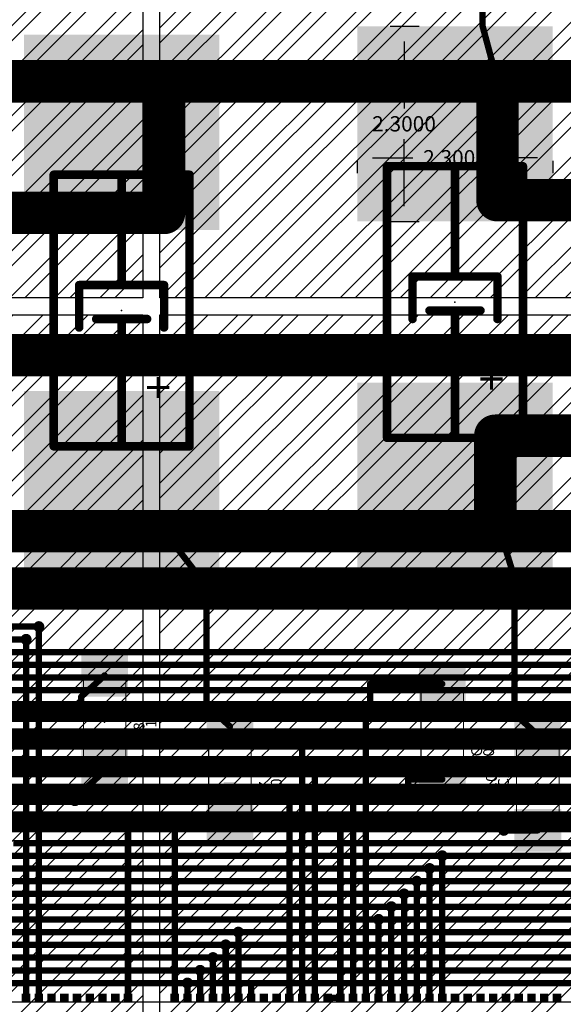
# Model space of a CAD drawing. Extents: x -74 to 818, y -81 to 483.
# Drawn here: x 438 to 502, y 0 to 116 of the extents above; entities that cross this region are included whole.
import ezdxf
from ezdxf.enums import TextEntityAlignment as Align

# ---------------------------------------------------------------- set-up
doc = ezdxf.new("R2010")
doc.units = 0
doc.layers.get('0').update_dxf_attribs({"linetype": 'CONTINUOUS'})
doc.layers.get('DEFPOINTS').update_dxf_attribs({"linetype": 'CONTINUOUS'})
for name, color, linetype in [('BOTTOM', 5, 'CONTINUOUS'), ('DETECTOR-FEATURES', 232, 'CONTINUOUS'), ('DIM1', 7, 'CONTINUOUS'), ('DRILL', 134, 'CONTINUOUS'), ('FE', 50, 'CONTINUOUS'), ('MCC_DIE', 30, 'CONTINUOUS'), ('NAMES', 7, 'CONTINUOUS'), ('TOP', 1, 'CONTINUOUS'), ('TOP-ORIGINS', 7, 'CONTINUOUS'), ('TOP-PART-PLACE', 7, 'CONTINUOUS'), ('VALUES', 7, 'CONTINUOUS'), ('VIA', 3, 'CONTINUOUS')]:
    doc.layers.add(name, color=color, linetype=linetype)
doc.dimstyles.new('LARGE', dxfattribs={"dimtxt": 1.8, "dimasz": 1.8, "dimexe": 1.8, "dimexo": 0.625, "dimgap": 0.9, "dimtad": 0, "dimtih": 1, "dimtoh": 1, "dimlfac": 0.1, "dimzin": 0, "dimcen": 0.9, "dimazin": 3, "dimtfac": 1, "dimtofl": 0, "dimtmove": 0, "dimatfit": 3})

# ---------------------------------------------------------------- blocks, each defined once
blk = doc.blocks.new('*X2')
at = {"color": 0}
for p, q in [((0, 37.123106), (72.876894, 110)), ((0, 42.426407), (67.573593, 110)), ((0, 47.729708), (62.270292, 110)), ((0, 53.033009), (56.966991, 110)), ((0, 58.336309), (51.663691, 110)), ((0, 63.63961), (46.36039, 110)), ((0, 68.942911), (41.057089, 110)), ((0, 74.246212), (35.753788, 110)), ((0, 79.549513), (30.450487, 110)), ((0, 84.852814), (25.147186, 110)), ((0, 90.156115), (19.843885, 110)), ((0, 95.459415), (14.540585, 110)), ((0, 100.762716), (9.237284, 110)), ((0, 106.066017), (3.933983, 110)), ((0, 40.65864), (69.34136, 110)), ((0, 45.961941), (64.038059, 110)), ((0, 51.265242), (58.734758, 110)), ((0, 56.568542), (53.431458, 110)), ((0, 61.871843), (48.128157, 110)), ((0, 67.175144), (42.824856, 110)), ((0, 72.478445), (37.521555, 110)), ((0, 77.781746), (32.218254, 110)), ((0, 83.085047), (26.914953, 110)), ((0, 88.388348), (21.611652, 110)), ((0, 93.691649), (16.308351, 110)), ((0, 98.994949), (11.005051, 110)), ((0, 104.29825), (5.70175, 110)), ((0, 109.601551), (0.398449, 110)), ((0, 35.355339), (74, 109.355339)), ((0, 31.819805), (74, 105.819805)), ((0, 30.052038), (74, 104.052038)), ((0, 26.516504), (74, 100.516504)), ((0, 24.748737), (74, 98.748737)), ((0, 21.213203), (74, 95.213203)), ((0, 19.445436), (74, 93.445436)), ((0, 15.909903), (74, 89.909903)), ((0, 14.142136), (74, 88.142136)), ((0, 10.606602), (74, 84.606602)), ((0, 8.838835), (74, 82.838835)), ((0, 5.303301), (74, 79.303301)), ((0, 3.535534), (74, 77.535534)), ((0, 0), (74, 74)), ((1.767767, 0), (74, 72.232233)), ((5.303301, 0), (74, 68.696699)), ((7.071068, 0), (74, 66.928932)), ((10.606602, 0), (74, 63.393398)), ((12.374369, 0), (74, 61.625631)), ((15.909903, 0), (74, 58.090097)), ((17.67767, 0), (74, 56.32233)), ((21.213203, 0), (74, 52.786797)), ((22.98097, 0), (74, 51.01903)), ((26.516504, 0), (74, 47.483496)), ((28.284271, 0), (74, 45.715729)), ((31.819805, 0), (74, 42.180195)), ((33.587572, 0), (74, 40.412428)), ((37.123106, 0), (74, 36.876894)), ((38.890873, 0), (74, 35.109127)), ((42.426407, 0), (74, 31.573593)), ((44.194174, 0), (74, 29.805826)), ((47.729708, 0), (74, 26.270292)), ((49.497475, 0), (74, 24.502525)), ((53.033009, 0), (74, 20.966991)), ((54.800776, 0), (74, 19.199224)), ((58.336309, 0), (74, 15.663691)), ((60.104076, 0), (74, 13.895924)), ((63.63961, 0), (74, 10.36039)), ((65.407377, 0), (74, 8.592623)), ((68.942911, 0), (74, 5.057089)), ((70.710678, 0), (74, 3.289322))]:
    blk.add_line(p, q, dxfattribs=at)
blk = doc.blocks.new('MODULE')
at = {"layer": 'DETECTOR-FEATURES'}
blk.add_lwpolyline([(0, 0), (0, 164), (604, 164), (604, 0)], close=True, dxfattribs=at)
at = {"layer": 'FE'}
for points in [[(379, 83), (379, 193), (453, 193), (453, 83)], [(455, 83), (455, 193), (529, 193), (529, 83)], [(379, -29), (379, 81), (453, 81), (453, -29)], [(455, -29), (455, 81), (529, 81), (529, -29)]]:
    blk.add_lwpolyline(points, close=True, dxfattribs=at)
for p in [(379, 83), (455, 83), (379, -29), (455, -29)]:
    blk.add_blockref('*X2', p, dxfattribs=at)
blk = doc.blocks.new('DRILL')
at = {"layer": 'DRILL'}
for centre in [(464.5, 55.5), (440.75, 44.25), (439.25, 42.75), (445.75, 34.75), (479.25, 34.25), (471.75, 31), (473.25, 27.75), (484.25, 25.25), (470.25, 24.5), (477.75, 24.5), (445, 23.75), (451.25, 21.25), (456.75, 21.25), (476.25, 21.25), (495.5, 20.25), (488.25, 17.25), (486.75, 15.75), (485.25, 14.25), (483.75, 12.75), (482.25, 11.25), (480.75, 9.75), (464.25, 8.25), (462.75, 6.75), (461.25, 5.25), (459.75, 3.75), (458.25, 2.25)]:
    blk.add_circle(centre, 0.35, dxfattribs=at)
blk = doc.blocks.new('ROUNDV')
at = {"layer": 'VIA', "const_width": 0.5}
blk.add_lwpolyline([(0, -0.25, 1), (0, 0.25, 1), (0, -0.25)], format="xyb", dxfattribs=at)
blk = doc.blocks.new('*D24')
at = {"color": 0, "linetype": 'BYBLOCK'}
for p, q in [((482.125, 115), (485.55, 115)), ((483.75, 113.2), (483.75, 105.3)), ((483.75, 93.8), (483.75, 101.7)), ((482.125, 92), (485.55, 92))]:
    blk.add_line(p, q, dxfattribs=at)
for points in [[(483.45, 113.2), (484.05, 113.2), (483.75, 115)], [(483.45, 93.8), (484.05, 93.8), (483.75, 92)]]:
    blk.add_solid(points, dxfattribs=at)
at = {"layer": 'DEFPOINTS', "color": 0, "linetype": 'BYBLOCK'}
for p in [(481.5, 115), (481.5, 92), (483.75, 92)]:
    blk.add_point(p, dxfattribs=at)
at = {"color": 0, "linetype": 'BYBLOCK'}
blk.add_text('2.3000', height=1.8, dxfattribs=at).set_placement((483.75, 103.5), align=Align.MIDDLE_CENTER)
blk = doc.blocks.new('*D25')
at = {"color": 0, "linetype": 'BYBLOCK'}
for p, q in [((478.25, 99.125), (478.25, 97.7)), ((480.05, 99.5), (484.8, 99.5)), ((499.45, 99.5), (494.7, 99.5)), ((501.25, 99.125), (501.25, 97.7))]:
    blk.add_line(p, q, dxfattribs=at)
for points in [[(480.05, 99.8), (480.05, 99.2), (478.25, 99.5)], [(499.45, 99.8), (499.45, 99.2), (501.25, 99.5)]]:
    blk.add_solid(points, dxfattribs=at)
at = {"layer": 'DEFPOINTS', "color": 0, "linetype": 'BYBLOCK'}
for p in [(478.25, 99.75), (501.25, 99.75), (501.25, 99.5)]:
    blk.add_point(p, dxfattribs=at)
at = {"color": 0, "linetype": 'BYBLOCK'}
blk.add_text('2.3000', height=1.8, dxfattribs=at).set_placement((489.75, 99.5), align=Align.MIDDLE_CENTER)

msp = doc.modelspace()

# ---------------------------------------------------------------- linework, layer by layer
at = {"layer": 'BOTTOM'}
for points, const_width in [([(423, 108.5), (516.25, 108.5)], 5), ([(392.75, 76.25), (506, 76.25)], 5), ([(464.5, 55.5), (368.75, 55.5)], 5), ([(464.5, 55.5), (521.75, 55.5)], 5), ([(522.25, 48.75), (413.5, 48.75)], 5), ([(294.75, 44.25), (440.75, 44.25)], 0.75), ([(292, 42.75), (439.25, 42.75)], 0.75), ([(516.75, 41.25), (300.5, 41.25)], 0.75), ([(515.25, 39.75), (299, 39.75)], 0.75), ([(591.25, 38.25), (306, 38.25)], 0.75), ([(592.75, 36.75), (307.5, 36.75)], 0.75), ([(436.25, 34.25), (445.75, 34.25)], 2.5), ([(445.75, 34.25), (479.25, 34.25)], 2.5), ([(445.75, 34.25), (445.75, 34.75)], 0.75), ([(479.25, 34.25), (512.25, 34.25)], 2.5), ([(430.25, 31), (471.75, 31)], 2.5), ([(471.75, 31), (506.25, 31)], 2.5), ([(431.75, 27.75), (473.25, 27.75)], 2.5), ([(473.25, 27.75), (507.75, 27.75)], 2.5), ([(434.75, 24.5), (445, 24.5)], 2.5), ([(445, 24.5), (470.25, 24.5)], 2.5), ([(470.25, 24.5), (477.75, 24.5)], 2.5), ([(477.75, 24.5), (484.25, 24.5)], 2.5), ([(484.25, 24.5), (510.75, 24.5)], 2.5), ([(484.25, 24.5), (484.25, 25.25)], 0.75), ([(445, 24.5), (445, 23.75)], 0.75), ([(451.25, 21.25), (433.25, 21.25)], 2.5), ([(456.75, 21.25), (451.25, 21.25)], 2.5), ([(476.25, 21.25), (456.75, 21.25)], 2.5), ([(495.5, 21.25), (476.25, 21.25)], 2.5), ([(509.25, 21.25), (495.5, 21.25)], 2.5), ([(495.5, 21.25), (495.5, 20.25)], 0.75), ([(513.75, 18.75), (437.75, 18.75)], 0.75), ([(412.25, 17.25), (488.25, 17.25)], 0.75), ([(488.25, 17.25), (564.25, 17.25)], 0.75), ([(410.75, 15.75), (486.75, 15.75)], 0.75), ([(486.75, 15.75), (562.75, 15.75)], 0.75), ([(485.25, 14.25), (409.25, 14.25)], 0.75), ([(561.25, 14.25), (485.25, 14.25)], 0.75), ([(407.75, 12.75), (483.75, 12.75)], 0.75), ([(483.75, 12.75), (559.75, 12.75)], 0.75), ([(406.25, 11.25), (482.25, 11.25)], 0.75), ([(482.25, 11.25), (558.25, 11.25)], 0.75), ([(480.75, 9.75), (404.75, 9.75)], 0.75), ([(556.75, 9.75), (480.75, 9.75)], 0.75), ([(388.25, 8.25), (464.25, 8.25)], 0.75), ([(464.25, 8.25), (540.25, 8.25)], 0.75), ([(386.75, 6.75), (462.75, 6.75)], 0.75), ([(462.75, 6.75), (538.75, 6.75)], 0.75), ([(385.25, 5.25), (461.25, 5.25)], 0.75), ([(461.25, 5.25), (537.25, 5.25)], 0.75), ([(459.75, 3.75), (383.75, 3.75)], 0.75), ([(535.75, 3.75), (459.75, 3.75)], 0.75), ([(458.25, 2.25), (382.25, 2.25)], 0.75), ([(534.25, 2.25), (458.25, 2.25)], 0.75)]:
    msp.add_lwpolyline(points, dxfattribs=dict(at, const_width=const_width))
for points, const_width in [([(464.5, 56.75, 1), (464.5, 54.25)], 2.5), ([(464.5, 54.25, 1), (464.5, 56.75)], 2.5), ([(440.75, 44.062, 1), (440.75, 44.438)], 0.375), ([(439.25, 42.562, 1), (439.25, 42.938)], 0.375), ([(445.75, 34.875, 1), (445.75, 33.625)], 1.25), ([(445.75, 33.625, 1), (445.75, 34.875)], 1.25), ([(445.938, 34.75, 1), (445.562, 34.75)], 0.375), ([(479.25, 34.875, 1), (479.25, 33.625)], 1.25), ([(479.25, 33.625, 1), (479.25, 34.875)], 1.25), ([(445.562, 34.25, 1), (445.938, 34.25)], 0.375), ([(471.75, 31.625, 1), (471.75, 30.375)], 1.25), ([(471.75, 30.375, 1), (471.75, 31.625)], 1.25), ([(473.25, 28.375, 1), (473.25, 27.125)], 1.25), ([(473.25, 27.125, 1), (473.25, 28.375)], 1.25), ([(445, 25.125, 1), (445, 23.875)], 1.25), ([(445, 23.875, 1), (445, 25.125)], 1.25), ([(470.25, 25.125, 1), (470.25, 23.875)], 1.25), ([(470.25, 23.875, 1), (470.25, 25.125)], 1.25), ([(477.75, 25.125, 1), (477.75, 23.875)], 1.25), ([(477.75, 23.875, 1), (477.75, 25.125)], 1.25), ([(484.25, 25.125, 1), (484.25, 23.875)], 1.25), ([(484.25, 23.875, 1), (484.25, 25.125)], 1.25), ([(484.438, 25.25, 1), (484.062, 25.25)], 0.375), ([(445.188, 24.5, 1), (444.812, 24.5)], 0.375), ([(484.062, 24.5, 1), (484.438, 24.5)], 0.375), ([(444.812, 23.75, 1), (445.188, 23.75)], 0.375), ([(451.25, 21.875, 1), (451.25, 20.625)], 1.25), ([(451.25, 20.625, 1), (451.25, 21.875)], 1.25), ([(456.75, 21.875, 1), (456.75, 20.625)], 1.25), ([(456.75, 20.625, 1), (456.75, 21.875)], 1.25), ([(476.25, 21.875, 1), (476.25, 20.625)], 1.25), ([(476.25, 20.625, 1), (476.25, 21.875)], 1.25), ([(495.5, 21.875, 1), (495.5, 20.625)], 1.25), ([(495.5, 20.625, 1), (495.5, 21.875)], 1.25), ([(495.688, 21.25, 1), (495.312, 21.25)], 0.375), ([(495.312, 20.25, 1), (495.688, 20.25)], 0.375), ([(488.25, 17.438, 1), (488.25, 17.062)], 0.375), ([(488.25, 17.062, 1), (488.25, 17.438)], 0.375), ([(486.75, 15.938, 1), (486.75, 15.562)], 0.375), ([(486.75, 15.562, 1), (486.75, 15.938)], 0.375), ([(485.25, 14.438, 1), (485.25, 14.062)], 0.375), ([(485.25, 14.062, 1), (485.25, 14.438)], 0.375), ([(483.75, 12.938, 1), (483.75, 12.562)], 0.375), ([(483.75, 12.562, 1), (483.75, 12.938)], 0.375), ([(482.25, 11.438, 1), (482.25, 11.062)], 0.375), ([(482.25, 11.062, 1), (482.25, 11.438)], 0.375), ([(480.75, 9.938, 1), (480.75, 9.562)], 0.375), ([(480.75, 9.562, 1), (480.75, 9.938)], 0.375), ([(464.25, 8.438, 1), (464.25, 8.062)], 0.375), ([(464.25, 8.062, 1), (464.25, 8.438)], 0.375), ([(462.75, 6.938, 1), (462.75, 6.562)], 0.375), ([(462.75, 6.562, 1), (462.75, 6.938)], 0.375), ([(461.25, 5.438, 1), (461.25, 5.062)], 0.375), ([(461.25, 5.062, 1), (461.25, 5.438)], 0.375), ([(459.75, 3.938, 1), (459.75, 3.562)], 0.375), ([(459.75, 3.562, 1), (459.75, 3.938)], 0.375), ([(458.25, 2.438, 1), (458.25, 2.062)], 0.375), ([(458.25, 2.062, 1), (458.25, 2.438)], 0.375)]:
    msp.add_lwpolyline(points, format="xyb", dxfattribs=dict(at, const_width=const_width))
at = {"layer": 'TOP'}
for points, const_width in [([(493, 115), (493, 141.5)], 0.75), ([(494.75, 108.5), (493, 115)], 0.75), ([(455.5, 108.5), (494.75, 108.5)], 5), ([(455.5, 107.5), (455.5, 108.5)], 5), ([(494.75, 108.5), (494.75, 94.5)], 5), ([(455.5, 107.5), (455.75, 107.5)], 5), ([(455.5, 93), (455.5, 107.5)], 5), ([(494.75, 94.5), (574.25, 94.5)], 5), ([(434.75, 93), (455.5, 93)], 5), ([(506, 66.75), (494.5, 66.75)], 5), ([(494.5, 66.75), (494.5, 56.5)], 5), ([(494.5, 56.5), (494.75, 56.5)], 5), ([(455.5, 55.5), (464.5, 55.5)], 5), ([(494.75, 56.5), (496.75, 50)], 0.75), ([(455.5, 55.5), (460.5, 49)], 0.75), ([(496.75, 50), (496.75, 34)], 0.75), ([(460.5, 49), (460.5, 35)], 0.75), ([(440.75, 44.25), (440.75, 0.5)], 0.75), ([(439.25, 42.75), (439.25, 0.5)], 0.75), ([(445.75, 36), (448.5, 38.5)], 0.75), ([(479.75, 34.5), (479.75, 37.5)], 0.75), ([(479.75, 37.5), (488.25, 37.5)], 0.75), ([(445.75, 34.75), (445.75, 36)], 0.75), ([(460.5, 35), (463.25, 32.5)], 0.75), ([(479.25, 34.25), (479.75, 34.5)], 0.75), ([(479.25, 34.25), (479.25, 0.5)], 0.75), ([(496.75, 34), (499.5, 31.5)], 0.75), ([(471.75, 31), (471.75, 0.5)], 0.75), ([(473.25, 27.75), (473.25, 0.5)], 0.75), ([(445.75, 24.75), (448.5, 27.25)], 0.75), ([(484.25, 25.25), (484.25, 26.25)], 0.75), ([(484.25, 26.25), (488.25, 26.25)], 0.75), ([(445, 24.75), (445.75, 24.75)], 0.75), ([(445, 23.75), (445, 24.75)], 0.75), ([(470.25, 24.5), (470.25, 0.5)], 0.75), ([(477.75, 24.5), (477.75, 0.5)], 0.75), ([(451.25, 21.25), (451.25, 0.5)], 0.75), ([(456.75, 21.25), (456.75, 0.5)], 0.75), ([(456.75, 21.25), (463.25, 21.25)], 0.75), ([(476.25, 21.25), (476.25, 0.5)], 0.75), ([(495.5, 20.25), (499.5, 20.25)], 0.75), ([(488.25, 17.25), (488.25, 0.5)], 0.75), ([(486.75, 15.75), (486.75, 0.5)], 0.75), ([(485.25, 14.25), (485.25, 0.5)], 0.75), ([(483.75, 12.75), (483.75, 0.5)], 0.75), ([(482.25, 11.25), (482.25, 0.5)], 0.75), ([(480.75, 9.75), (480.75, 0.5)], 0.75), ([(464.25, 8.25), (464.25, 0.5)], 0.75), ([(462.75, 6.75), (462.75, 0.5)], 0.75), ([(461.25, 5.25), (461.25, 0.5)], 0.75), ([(459.75, 3.75), (459.75, 0.5)], 0.75), ([(458.25, 2.25), (458.25, 0.5)], 0.75), ([(465.75, 2.25), (465.75, 0.5)], 0.75), ([(470.25, 2.25), (465.75, 2.25)], 0.75), ([(470.25, 0.5), (470.25, 2.25)], 0.75), ([(476.25, 0.5), (474.75, 0.5)], 0.75)]:
    msp.add_lwpolyline(points, dxfattribs=dict(at, const_width=const_width))
for points, const_width in [([(493.181, 115.049, 1), (492.819, 114.951)], 0.375), ([(492.812, 115, 1), (493.188, 115)], 0.375), ([(455.5, 109.75, 1), (455.5, 107.25)], 2.5), ([(456.75, 108.5, 1), (454.25, 108.5)], 2.5), ([(496, 108.5, 1), (493.5, 108.5)], 2.5), ([(494.75, 107.25, 1), (494.75, 109.75)], 2.5), ([(455.5, 108.75, 1), (455.5, 106.25)], 2.5), ([(456.75, 107.5, 1), (454.25, 107.5)], 2.5), ([(455.75, 106.25, 1), (455.75, 108.75)], 2.5), ([(454.25, 107.5, 1), (456.75, 107.5)], 2.5), ([(494.569, 108.451, 1), (494.931, 108.549)], 0.375), ([(494.75, 95.75, 1), (494.75, 93.25)], 2.5), ([(455.5, 91.75, 1), (455.5, 94.25)], 2.5), ([(493.5, 94.5, 1), (496, 94.5)], 2.5), ([(454.25, 93, 1), (456.75, 93)], 2.5), ([(494.5, 68, 1), (494.5, 65.5)], 2.5), ([(495.75, 66.75, 1), (493.25, 66.75)], 2.5), ([(494.5, 57.75, 1), (494.5, 55.25)], 2.5), ([(494.75, 55.25, 1), (494.75, 57.75)], 2.5), ([(455.5, 56.75, 1), (455.5, 54.25)], 2.5), ([(464.5, 54.25, 1), (464.5, 56.75)], 2.5), ([(493.25, 56.5, 1), (495.75, 56.5)], 2.5), ([(494.929, 56.555, 1), (494.571, 56.445)], 0.375), ([(455.649, 55.614, 1), (455.351, 55.386)], 0.375), ([(496.938, 50, 1), (496.562, 50)], 0.375), ([(496.571, 49.945, 1), (496.929, 50.055)], 0.375), ([(460.688, 49, 1), (460.312, 49)], 0.375), ([(460.351, 48.886, 1), (460.649, 49.114)], 0.375), ([(440.938, 44.25, 1), (440.562, 44.25)], 0.375), ([(439.438, 42.75, 1), (439.062, 42.75)], 0.375), ([(448.626, 38.361, 1), (448.374, 38.639)], 0.375), ([(479.75, 37.688, 1), (479.75, 37.312)], 0.375), ([(479.938, 37.5, 1), (479.562, 37.5)], 0.375), ([(488.25, 37.312, 1), (488.25, 37.688)], 0.375), ([(445.938, 36, 1), (445.562, 36)], 0.375), ([(445.624, 36.139, 1), (445.876, 35.861)], 0.375), ([(445.562, 34.75, 1), (445.938, 34.75)], 0.375), ([(460.626, 35.139, 1), (460.374, 34.861)], 0.375), ([(460.312, 35, 1), (460.688, 35)], 0.375), ([(479.834, 34.332, 1), (479.666, 34.668)], 0.375), ([(479.438, 34.25, 1), (479.062, 34.25)], 0.375), ([(479.166, 34.418, 1), (479.334, 34.082)], 0.375), ([(479.562, 34.5, 1), (479.938, 34.5)], 0.375), ([(496.876, 34.139, 1), (496.624, 33.861)], 0.375), ([(496.562, 34, 1), (496.938, 34)], 0.375), ([(463.124, 32.361, 1), (463.376, 32.639)], 0.375), ([(471.938, 31, 1), (471.562, 31)], 0.375), ([(499.374, 31.361, 1), (499.626, 31.639)], 0.375), ([(473.438, 27.75, 1), (473.062, 27.75)], 0.375), ([(448.626, 27.111, 1), (448.374, 27.389)], 0.375), ([(484.438, 26.25, 1), (484.062, 26.25)], 0.375), ([(484.25, 26.438, 1), (484.25, 26.062)], 0.375), ([(488.25, 26.062, 1), (488.25, 26.438)], 0.375), ([(445, 24.938, 1), (445, 24.562)], 0.375), ([(445.188, 24.75, 1), (444.812, 24.75)], 0.375), ([(445.624, 24.889, 1), (445.876, 24.611)], 0.375), ([(445.75, 24.562, 1), (445.75, 24.938)], 0.375), ([(470.438, 24.5, 1), (470.062, 24.5)], 0.375), ([(477.938, 24.5, 1), (477.562, 24.5)], 0.375), ([(484.062, 25.25, 1), (484.438, 25.25)], 0.375), ([(444.812, 23.75, 1), (445.188, 23.75)], 0.375), ([(451.438, 21.25, 1), (451.062, 21.25)], 0.375), ([(456.938, 21.25, 1), (456.562, 21.25)], 0.375), ([(456.75, 21.438, 1), (456.75, 21.062)], 0.375), ([(463.25, 21.062, 1), (463.25, 21.438)], 0.375), ([(476.438, 21.25, 1), (476.062, 21.25)], 0.375), ([(495.5, 20.438, 1), (495.5, 20.062)], 0.375), ([(499.5, 20.062, 1), (499.5, 20.438)], 0.375), ([(488.438, 17.25, 1), (488.062, 17.25)], 0.375), ([(486.938, 15.75, 1), (486.562, 15.75)], 0.375), ([(485.438, 14.25, 1), (485.062, 14.25)], 0.375), ([(483.938, 12.75, 1), (483.562, 12.75)], 0.375), ([(482.438, 11.25, 1), (482.062, 11.25)], 0.375), ([(480.938, 9.75, 1), (480.562, 9.75)], 0.375), ([(464.438, 8.25, 1), (464.062, 8.25)], 0.375), ([(462.938, 6.75, 1), (462.562, 6.75)], 0.375), ([(461.438, 5.25, 1), (461.062, 5.25)], 0.375), ([(459.938, 3.75, 1), (459.562, 3.75)], 0.375), ([(458.438, 2.25, 1), (458.062, 2.25)], 0.375), ([(465.75, 2.438, 1), (465.75, 2.062)], 0.375), ([(465.938, 2.25, 1), (465.562, 2.25)], 0.375), ([(470.438, 2.25, 1), (470.062, 2.25)], 0.375), ([(470.25, 2.062, 1), (470.25, 2.438)], 0.375), ([(439.062, 0.5, 1), (439.438, 0.5)], 0.375), ([(440.562, 0.5, 1), (440.938, 0.5)], 0.375), ([(451.062, 0.5, 1), (451.438, 0.5)], 0.375), ([(456.562, 0.5, 1), (456.938, 0.5)], 0.375), ([(458.062, 0.5, 1), (458.438, 0.5)], 0.375), ([(459.562, 0.5, 1), (459.938, 0.5)], 0.375), ([(461.062, 0.5, 1), (461.438, 0.5)], 0.375), ([(462.562, 0.5, 1), (462.938, 0.5)], 0.375), ([(464.062, 0.5, 1), (464.438, 0.5)], 0.375), ([(465.562, 0.5, 1), (465.938, 0.5)], 0.375), ([(470.062, 0.5, 1), (470.438, 0.5)], 0.375), ([(470.062, 0.5, 1), (470.438, 0.5)], 0.375), ([(471.562, 0.5, 1), (471.938, 0.5)], 0.375), ([(473.062, 0.5, 1), (473.438, 0.5)], 0.375), ([(474.75, 0.688, 1), (474.75, 0.312)], 0.375), ([(476.062, 0.5, 1), (476.438, 0.5)], 0.375), ([(476.25, 0.312, 1), (476.25, 0.688)], 0.375), ([(477.562, 0.5, 1), (477.938, 0.5)], 0.375), ([(479.062, 0.5, 1), (479.438, 0.5)], 0.375), ([(480.562, 0.5, 1), (480.938, 0.5)], 0.375), ([(482.062, 0.5, 1), (482.438, 0.5)], 0.375), ([(483.562, 0.5, 1), (483.938, 0.5)], 0.375), ([(485.062, 0.5, 1), (485.438, 0.5)], 0.375), ([(486.562, 0.5, 1), (486.938, 0.5)], 0.375), ([(488.062, 0.5, 1), (488.438, 0.5)], 0.375)]:
    msp.add_lwpolyline(points, format="xyb", dxfattribs=dict(at, const_width=const_width))
for points in [[(478.25, 102), (491.25, 102), (478.25, 115), (491.25, 115)], [(488.25, 102), (501.25, 102), (488.25, 115), (501.25, 115)], [(439, 101), (452, 101), (439, 114), (452, 114)], [(449, 101), (462, 101), (449, 114), (462, 114)], [(478.25, 92), (491.25, 92), (478.25, 105), (491.25, 105)], [(488.25, 92), (501.25, 92), (488.25, 105), (501.25, 105)], [(439, 91), (452, 91), (439, 104), (452, 104)], [(449, 91), (462, 91), (449, 104), (462, 104)], [(439, 59), (452, 59), (439, 72), (452, 72)], [(449, 59), (462, 59), (449, 72), (462, 72)], [(478.25, 60), (491.25, 60), (478.25, 73), (491.25, 73)], [(488.25, 60), (501.25, 60), (488.25, 73), (501.25, 73)], [(478.25, 50), (491.25, 50), (478.25, 63), (491.25, 63)], [(488.25, 50), (501.25, 50), (488.25, 63), (501.25, 63)], [(439, 49), (452, 49), (439, 62), (452, 62)], [(449, 49), (462, 49), (449, 62), (462, 62)], [(445.75, 36), (451.25, 36), (445.75, 41), (451.25, 41)], [(485.5, 35), (491, 35), (485.5, 40), (491, 40)], [(460.5, 30), (466, 30), (460.5, 35), (466, 35)], [(496.75, 29), (502.25, 29), (496.75, 34), (502.25, 34)], [(445.75, 24.75), (451.25, 24.75), (445.75, 29.75), (451.25, 29.75)], [(485.5, 23.75), (491, 23.75), (485.5, 28.75), (491, 28.75)], [(460.5, 18.75), (466, 18.75), (460.5, 23.75), (466, 23.75)], [(496.75, 17.75), (502.25, 17.75), (496.75, 22.75), (502.25, 22.75)], [(438.75, 0), (439.75, 0), (438.75, 1), (439.75, 1)], [(440.25, 0), (441.25, 0), (440.25, 1), (441.25, 1)], [(441.75, 0), (442.75, 0), (441.75, 1), (442.75, 1)], [(443.25, 0), (444.25, 0), (443.25, 1), (444.25, 1)], [(444.75, 0), (445.75, 0), (444.75, 1), (445.75, 1)], [(446.25, 0), (447.25, 0), (446.25, 1), (447.25, 1)], [(447.75, 0), (448.75, 0), (447.75, 1), (448.75, 1)], [(449.25, 0), (450.25, 0), (449.25, 1), (450.25, 1)], [(450.75, 0), (451.75, 0), (450.75, 1), (451.75, 1)], [(456.25, 0), (457.25, 0), (456.25, 1), (457.25, 1)], [(457.75, 0), (458.75, 0), (457.75, 1), (458.75, 1)], [(459.25, 0), (460.25, 0), (459.25, 1), (460.25, 1)], [(460.75, 0), (461.75, 0), (460.75, 1), (461.75, 1)], [(462.25, 0), (463.25, 0), (462.25, 1), (463.25, 1)], [(463.75, 0), (464.75, 0), (463.75, 1), (464.75, 1)], [(465.25, 0), (466.25, 0), (465.25, 1), (466.25, 1)], [(466.75, 0), (467.75, 0), (466.75, 1), (467.75, 1)], [(468.25, 0), (469.25, 0), (468.25, 1), (469.25, 1)], [(469.75, 0), (470.75, 0), (469.75, 1), (470.75, 1)], [(471.25, 0), (472.25, 0), (471.25, 1), (472.25, 1)], [(472.75, 0), (473.75, 0), (472.75, 1), (473.75, 1)], [(474.25, 0), (475.25, 0), (474.25, 1), (475.25, 1)], [(475.75, 0), (476.75, 0), (475.75, 1), (476.75, 1)], [(477.25, 0), (478.25, 0), (477.25, 1), (478.25, 1)], [(478.75, 0), (479.75, 0), (478.75, 1), (479.75, 1)], [(480.25, 0), (481.25, 0), (480.25, 1), (481.25, 1)], [(481.75, 0), (482.75, 0), (481.75, 1), (482.75, 1)], [(483.25, 0), (484.25, 0), (483.25, 1), (484.25, 1)], [(484.75, 0), (485.75, 0), (484.75, 1), (485.75, 1)], [(486.25, 0), (487.25, 0), (486.25, 1), (487.25, 1)], [(487.75, 0), (488.75, 0), (487.75, 1), (488.75, 1)], [(489.25, 0), (490.25, 0), (489.25, 1), (490.25, 1)], [(490.75, 0), (491.75, 0), (490.75, 1), (491.75, 1)], [(492.25, 0), (493.25, 0), (492.25, 1), (493.25, 1)], [(493.75, 0), (494.75, 0), (493.75, 1), (494.75, 1)], [(495.25, 0), (496.25, 0), (495.25, 1), (496.25, 1)], [(496.75, 0), (497.75, 0), (496.75, 1), (497.75, 1)], [(498.25, 0), (499.25, 0), (498.25, 1), (499.25, 1)], [(499.75, 0), (500.75, 0), (499.75, 1), (500.75, 1)], [(501.25, 0), (502.25, 0), (501.25, 1), (502.25, 1)]]:
    msp.add_solid(points, dxfattribs=at)
at = {"layer": 'TOP-ORIGINS'}
for p in [(489.75, 82.5), (450.5, 81.5), (448.5, 33), (488.25, 32), (463.25, 27), (499.5, 25.75)]:
    msp.add_point(p, dxfattribs=at)
at = {"layer": 'TOP-PART-PLACE'}
for points, const_width in [([(481.75, 66.5), (481.75, 98.5)], 1), ([(481.75, 98.5), (489.75, 98.5)], 1), ([(489.75, 98.5), (497.75, 98.5)], 1), ([(489.75, 98.5), (489.75, 85.5)], 1), ([(497.75, 98.5), (497.75, 66.5)], 1), ([(442.5, 65.5), (442.5, 97.5)], 1), ([(442.5, 97.5), (450.5, 97.5)], 1), ([(450.5, 97.5), (458.5, 97.5)], 1), ([(450.5, 97.5), (450.5, 84.5)], 1), ([(458.5, 97.5), (458.5, 65.5)], 1), ([(489.75, 85.5), (484.75, 85.5)], 1), ([(484.75, 85.5), (484.75, 80.5)], 1), ([(489.75, 85.5), (494.75, 85.5)], 1), ([(494.75, 85.5), (494.75, 80.5)], 1), ([(450.5, 84.5), (445.5, 84.5)], 1), ([(445.5, 84.5), (445.5, 79.5)], 1), ([(450.5, 84.5), (455.5, 84.5)], 1), ([(455.5, 84.5), (455.5, 79.5)], 1), ([(489.75, 81.5), (486.75, 81.5)], 1), ([(489.75, 66.5), (489.75, 81.5)], 1), ([(489.75, 81.5), (492.75, 81.5)], 1), ([(450.5, 80.5), (447.5, 80.5)], 1), ([(450.5, 65.5), (450.5, 80.5)], 1), ([(450.5, 80.5), (453.5, 80.5)], 1), ([(489.75, 66.5), (481.75, 66.5)], 1), ([(497.75, 66.5), (489.75, 66.5)], 1), ([(450.5, 65.5), (442.5, 65.5)], 1), ([(458.5, 65.5), (450.5, 65.5)], 1), ([(451, 38), (446, 38)], 0.127), ([(446, 38), (446, 28)], 0.127), ([(451, 38), (451, 28)], 0.127), ([(490.75, 37), (485.75, 37)], 0.127), ([(485.75, 37), (485.75, 27)], 0.127), ([(490.75, 37), (490.75, 27)], 0.127), ([(465.75, 32), (460.75, 32)], 0.127), ([(460.75, 32), (460.75, 22)], 0.127), ([(465.75, 32), (465.75, 22)], 0.127), ([(497, 20.75), (497, 30.75)], 0.127), ([(497, 30.75), (502, 30.75)], 0.127), ([(502, 20.75), (502, 30.75)], 0.127), ([(451, 28), (446, 28)], 0.127), ([(490.75, 27), (485.75, 27)], 0.127), ([(465.75, 22), (460.75, 22)], 0.127), ([(497, 20.75), (502, 20.75)], 0.127)]:
    msp.add_lwpolyline(points, dxfattribs=dict(at, const_width=const_width))
for points, const_width in [([(482, 98.5, 1), (481.5, 98.5)], 0.5), ([(481.75, 98.75, 1), (481.75, 98.25)], 0.5), ([(489.75, 98.75, 1), (489.75, 98.25)], 0.5), ([(490, 98.5, 1), (489.5, 98.5)], 0.5), ([(489.75, 98.25, 1), (489.75, 98.75)], 0.5), ([(498, 98.5, 1), (497.5, 98.5)], 0.5), ([(497.75, 98.25, 1), (497.75, 98.75)], 0.5), ([(442.75, 97.5, 1), (442.25, 97.5)], 0.5), ([(442.5, 97.75, 1), (442.5, 97.25)], 0.5), ([(450.5, 97.75, 1), (450.5, 97.25)], 0.5), ([(450.75, 97.5, 1), (450.25, 97.5)], 0.5), ([(450.5, 97.25, 1), (450.5, 97.75)], 0.5), ([(458.75, 97.5, 1), (458.25, 97.5)], 0.5), ([(458.5, 97.25, 1), (458.5, 97.75)], 0.5), ([(484.75, 85.75, 1), (484.75, 85.25)], 0.5), ([(485, 85.5, 1), (484.5, 85.5)], 0.5), ([(489.75, 85.75, 1), (489.75, 85.25)], 0.5), ([(489.75, 85.25, 1), (489.75, 85.75)], 0.5), ([(495, 85.5, 1), (494.5, 85.5)], 0.5), ([(494.75, 85.25, 1), (494.75, 85.75)], 0.5), ([(445.5, 84.75, 1), (445.5, 84.25)], 0.5), ([(445.75, 84.5, 1), (445.25, 84.5)], 0.5), ([(450.5, 84.75, 1), (450.5, 84.25)], 0.5), ([(450.25, 84.5, 1), (450.75, 84.5)], 0.5), ([(450.5, 84.25, 1), (450.5, 84.75)], 0.5), ([(455.75, 84.5, 1), (455.25, 84.5)], 0.5), ([(455.5, 84.25, 1), (455.5, 84.75)], 0.5), ([(489.5, 85.5, 1), (490, 85.5)], 0.5), ([(486.75, 81.75, 1), (486.75, 81.25)], 0.5), ([(490, 81.5, 1), (489.5, 81.5)], 0.5), ([(489.75, 81.75, 1), (489.75, 81.25)], 0.5), ([(489.75, 81.25, 1), (489.75, 81.75)], 0.5), ([(492.75, 81.25, 1), (492.75, 81.75)], 0.5), ([(447.5, 80.75, 1), (447.5, 80.25)], 0.5), ([(450.75, 80.5, 1), (450.25, 80.5)], 0.5), ([(450.5, 80.75, 1), (450.5, 80.25)], 0.5), ([(450.5, 80.25, 1), (450.5, 80.75)], 0.5), ([(453.5, 80.25, 1), (453.5, 80.75)], 0.5), ([(484.5, 80.5, 1), (485, 80.5)], 0.5), ([(494.5, 80.5, 1), (495, 80.5)], 0.5), ([(445.25, 79.5, 1), (445.75, 79.5)], 0.5), ([(455.25, 79.5, 1), (455.75, 79.5)], 0.5), ([(481.75, 66.75, 1), (481.75, 66.25)], 0.5), ([(481.5, 66.5, 1), (482, 66.5)], 0.5), ([(489.75, 66.75, 1), (489.75, 66.25)], 0.5), ([(489.5, 66.5, 1), (490, 66.5)], 0.5), ([(489.75, 66.25, 1), (489.75, 66.75)], 0.5), ([(497.5, 66.5, 1), (498, 66.5)], 0.5), ([(497.75, 66.25, 1), (497.75, 66.75)], 0.5), ([(442.5, 65.75, 1), (442.5, 65.25)], 0.5), ([(442.25, 65.5, 1), (442.75, 65.5)], 0.5), ([(450.5, 65.75, 1), (450.5, 65.25)], 0.5), ([(450.25, 65.5, 1), (450.75, 65.5)], 0.5), ([(450.5, 65.25, 1), (450.5, 65.75)], 0.5), ([(458.25, 65.5, 1), (458.75, 65.5)], 0.5), ([(458.5, 65.25, 1), (458.5, 65.75)], 0.5), ([(446, 38.032, 1), (446, 37.968)], 0.064), ([(446.032, 38, 1), (445.968, 38)], 0.064), ([(451.032, 38, 1), (450.968, 38)], 0.064), ([(451, 37.968, 1), (451, 38.032)], 0.064), ([(485.75, 37.032, 1), (485.75, 36.968)], 0.064), ([(485.782, 37, 1), (485.718, 37)], 0.064), ([(490.782, 37, 1), (490.718, 37)], 0.064), ([(490.75, 36.968, 1), (490.75, 37.032)], 0.064), ([(460.75, 32.032, 1), (460.75, 31.968)], 0.064), ([(460.782, 32, 1), (460.718, 32)], 0.064), ([(465.782, 32, 1), (465.718, 32)], 0.064), ([(465.75, 31.968, 1), (465.75, 32.032)], 0.064), ([(497.032, 30.75, 1), (496.968, 30.75)], 0.064), ([(497, 30.782, 1), (497, 30.718)], 0.064), ([(502.032, 30.75, 1), (501.968, 30.75)], 0.064), ([(502, 30.718, 1), (502, 30.782)], 0.064), ([(446, 28.032, 1), (446, 27.968)], 0.064), ([(445.968, 28, 1), (446.032, 28)], 0.064), ([(450.968, 28, 1), (451.032, 28)], 0.064), ([(451, 27.968, 1), (451, 28.032)], 0.064), ([(485.75, 27.032, 1), (485.75, 26.968)], 0.064), ([(485.718, 27, 1), (485.782, 27)], 0.064), ([(490.718, 27, 1), (490.782, 27)], 0.064), ([(490.75, 26.968, 1), (490.75, 27.032)], 0.064), ([(460.75, 22.032, 1), (460.75, 21.968)], 0.064), ([(465.75, 21.968, 1), (465.75, 22.032)], 0.064), ([(460.718, 22, 1), (460.782, 22)], 0.064), ([(465.718, 22, 1), (465.782, 22)], 0.064), ([(497, 20.782, 1), (497, 20.718)], 0.064), ([(496.968, 20.75, 1), (497.032, 20.75)], 0.064), ([(501.968, 20.75, 1), (502.032, 20.75)], 0.064), ([(502, 20.718, 1), (502, 20.782)], 0.064)]:
    msp.add_lwpolyline(points, format="xyb", dxfattribs=dict(at, const_width=const_width))
at = {"layer": 'VALUES'}
for points in [[(447.763, 34.067), (449.237, 34.067), (447.763, 34.575), (449.237, 34.575)], [(487.513, 33.067), (488.987, 33.067), (487.513, 33.575), (488.987, 33.575)], [(447.763, 31.425), (449.237, 31.425), (447.763, 31.933), (449.237, 31.933)], [(487.513, 30.425), (488.987, 30.425), (487.513, 30.933), (488.987, 30.933)], [(462.513, 28.067), (463.987, 28.067), (462.513, 28.575), (463.987, 28.575)], [(498.763, 26.817), (500.237, 26.817), (498.763, 27.325), (500.237, 27.325)], [(462.513, 25.425), (463.987, 25.425), (462.513, 25.933), (463.987, 25.933)], [(498.763, 24.175), (500.237, 24.175), (498.763, 24.683), (500.237, 24.683)]]:
    msp.add_solid(points, dxfattribs=at)

# ---------------------------------------------------------------- block references
msp.add_blockref('DRILL', (0, 0))
at = {"layer": 'MCC_DIE'}
msp.add_blockref('MODULE', (0, 0), dxfattribs=at)
at = {"layer": 'VIA', "xscale": 1.3, "yscale": 1.3}
for p in [(464.5, 55.5), (440.75, 44.25), (439.25, 42.75), (445.75, 34.75), (479.25, 34.25), (471.75, 31), (473.25, 27.75), (484.25, 25.25), (445, 23.75), (470.25, 24.5), (477.75, 24.5), (451.25, 21.25), (456.75, 21.25), (476.25, 21.25), (495.5, 20.25), (488.25, 17.25), (486.75, 15.75), (485.25, 14.25), (483.75, 12.75), (482.25, 11.25), (480.75, 9.75), (464.25, 8.25), (462.75, 6.75), (461.25, 5.25), (459.75, 3.75), (458.25, 2.25)]:
    msp.add_blockref('ROUNDV', p, dxfattribs=at)

# ---------------------------------------------------------------- texts
at = {"layer": 'NAMES'}
for s, p in [('C38', (453.183, 29.952)), ('C39', (492.933, 28.952)), ('C23', (496.087, 25.29)), ('C7', (467.933, 23.952))]:
    msp.add_text(s, height=1.27, rotation=90, dxfattribs=at).set_placement(p)
at = {"layer": 'TOP-PART-PLACE'}
for p in [(495.975, 71.992), (456.725, 70.992)]:
    msp.add_text('+', height=3.81, rotation=90, dxfattribs=at).set_placement(p)
at = {"layer": 'VALUES'}
for p in [(454.596, 29.952), (494.346, 28.952), (469.346, 23.952), (494.674, 24.51)]:
    msp.add_text('0.01', height=1.27, rotation=90, dxfattribs=at).set_placement(p)

# ---------------------------------------------------------------- dimensions: what is measured, and where the dimension line sits
at = {"layer": 'DIM1'}
dim = msp.add_linear_dim(base=(483.75, 92), p1=(481.5, 115), p2=(481.5, 92), angle=90, dimstyle='LARGE', dxfattribs=at)
dim.commit()
dim.dimension.update_dxf_attribs({"geometry": '*D24', "text_midpoint": (483.75, 103.5)})
dim = msp.add_linear_dim(base=(501.25, 99.5), p1=(478.25, 99.75), p2=(501.25, 99.75), dimstyle='LARGE', dxfattribs=at)
dim.commit()
dim.dimension.update_dxf_attribs({"geometry": '*D25', "text_midpoint": (489.75, 99.5)})

doc.saveas('drawing.dxf')
